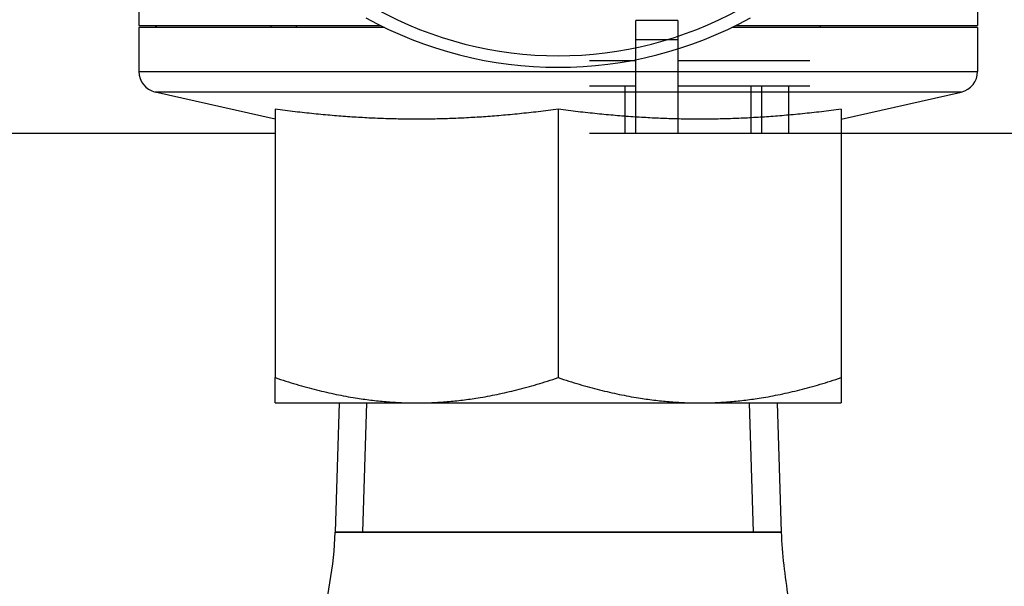
# Model space of a CAD drawing. Extents: x 216 to 4908, y 84 to 3384.
# Drawn here: x 2347 to 2394, y 2867 to 2894 of the extents above; entities that cross this region are included whole.
import ezdxf

# ---------------------------------------------------------------- set-up
doc = ezdxf.new("R2010")
doc.units = 0
doc.header["$LTSCALE"] = 48
doc.header["$MEASUREMENT"] = 0
doc.layers.get('0').update_dxf_attribs({"linetype": 'CONTINUOUS'})

msp = doc.modelspace()

# ---------------------------------------------------------------- linework, layer by layer
for p, q in [((2352.494, 2927.379), (2352.494, 2893.379)), ((2392.494, 2905.379), (2392.494, 2893.379)), ((2352.494, 2893.379), (2364.009, 2893.379)), ((2358.808, 2893.279), (2358.808, 2893.379)), ((2359.994, 2893.379), (2359.994, 2893.279)), ((2376.194, 2892.701), (2376.194, 2893.604)), ((2378.194, 2893.604), (2376.194, 2893.604)), ((2378.194, 2893.604), (2378.194, 2892.701)), ((2380.98, 2893.379), (2392.494, 2893.379)), ((2384.994, 2893.379), (2384.994, 2893.279)), ((2364.213, 2893.279), (2352.494, 2893.279)), ((2352.494, 2893.279), (2352.494, 2891.177)), ((2392.494, 2893.279), (2380.776, 2893.279)), ((2392.494, 2893.279), (2392.494, 2891.177)), ((2376.194, 2888.229), (2376.194, 2892.701)), ((2376.194, 2892.701), (2378.194, 2892.701)), ((2378.194, 2892.701), (2378.194, 2888.229)), ((2373.994, 2891.707), (2376.194, 2891.707)), ((2378.194, 2891.707), (2384.494, 2891.707)), ((2352.494, 2891.177), (2392.494, 2891.177)), ((2391.716, 2890.202), (2353.273, 2890.202)), ((2358.994, 2888.905), (2353.273, 2890.202)), ((2373.994, 2890.502), (2376.194, 2890.502)), ((2375.694, 2888.229), (2375.694, 2890.502)), ((2378.194, 2890.502), (2384.494, 2890.502)), ((2381.694, 2888.229), (2381.694, 2890.502)), ((2382.194, 2890.502), (2382.194, 2888.229)), ((2383.494, 2888.229), (2383.494, 2890.502)), ((2385.994, 2888.905), (2391.716, 2890.202)), ((2358.994, 2889.379), (2358.994, 2876.584)), ((2372.494, 2889.379), (2372.494, 2876.584)), ((2385.994, 2889.379), (2385.994, 2876.584)), ((2358.994, 2888.229), (2332.029, 2888.229)), ((2613.694, 2888.229), (2373.994, 2888.229)), ((2358.994, 2875.379), (2365.744, 2875.379)), ((2362.053, 2875.379), (2361.861, 2869.219)), ((2362.053, 2875.379), (2382.936, 2875.379)), ((2363.179, 2869.219), (2363.371, 2875.379)), ((2365.744, 2875.379), (2379.244, 2875.379)), ((2379.244, 2875.379), (2385.994, 2875.379)), ((2381.81, 2869.219), (2381.618, 2875.379)), ((2382.936, 2875.379), (2383.128, 2869.219)), ((2361.861, 2869.219), (2383.128, 2869.219)), ((2383.128, 2869.219), (2361.861, 2869.219))]:
    msp.add_line(p, q)
for centre, radius, start, end in [((2372.494, 2909.931), 18, 241.1367, 298.8633), ((2372.494, 2910.379), 19, 241.1367, 298.8633), ((2353.494, 2891.177), 1, 180, 257.2281), ((2391.494, 2891.177), 1, 282.7719, 0)]:
    msp.add_arc(centre, radius, start, end)
msp.add_open_spline([(2353.358, 2893.278), (2353.337, 2893.311), (2353.316, 2893.345), (2353.295, 2893.378)], degree=3)
for points, weights in [([(2372.494, 2889.379), (2365.744, 2888.495), (2358.994, 2889.379)], [1.15165956349, 1.32982191799, 1.15165956349]), ([(2385.994, 2889.379), (2379.244, 2888.495), (2372.494, 2889.379)], [1.15165956349, 1.32982191799, 1.15165956349]), ([(2358.994, 2875.379), (2358.994, 2875.379), (2358.994, 2876.584)], [1, 1.0379548493, 1]), ([(2358.994, 2876.584), (2362.612, 2875.379), (2365.744, 2875.379)], [1, 1.0379548493, 1]), ([(2365.744, 2875.379), (2368.877, 2875.379), (2372.494, 2876.584)], [1, 1.0379548493, 1]), ([(2372.494, 2876.584), (2376.112, 2875.379), (2379.244, 2875.379)], [1, 1.0379548493, 1]), ([(2379.244, 2875.379), (2382.377, 2875.379), (2385.994, 2876.584)], [1, 1.0379548493, 1]), ([(2385.994, 2876.584), (2385.994, 2875.379), (2385.994, 2875.379)], [1, 1.0379548493, 1])]:
    msp.add_rational_spline(points, weights, degree=2)
for points, knots in [([(2383.128, 2869.219), (2383.161, 2868.17), (2383.315, 2867.129), (2383.818, 2863.341), (2384.188, 2860.582), (2384.301, 2855.729), (2384.189, 2853.619), (2383.125, 2848.724), (2381.611, 2846.078), (2378.585, 2841.638), (2376.94, 2839.751), (2372.963, 2836.606), (2370.62, 2835.303), (2365.452, 2833.25), (2362.558, 2832.552), (2358.935, 2832.035), (2358.215, 2831.949), (2357.494, 2831.879)], [0, 0, 0, 0, 0.314612, 0.314612, 1.146338, 1.146338, 1.771, 1.771, 2.649284, 2.649284, 3.382962, 3.382962, 4.170536, 4.170536, 5.051217, 5.051217, 5.268474, 5.268474, 5.268474, 5.268474]), ([(2357.494, 2858.879), (2357.566, 2858.846), (2357.644, 2858.825), (2357.798, 2858.811), (2357.876, 2858.817), (2358.036, 2858.848), (2358.119, 2858.877), (2358.312, 2858.964), (2358.419, 2859.029), (2358.688, 2859.221), (2358.84, 2859.362), (2359.294, 2859.806), (2359.606, 2860.11), (2360.203, 2861.018), (2360.404, 2861.663), (2360.8, 2862.989), (2360.974, 2863.696), (2361.481, 2865.99), (2361.81, 2867.596), (2361.861, 2869.219)], [0, 0, 0, 0, 0.023604, 0.023604, 0.046403, 0.046403, 0.072507, 0.072507, 0.109797, 0.109797, 0.171611, 0.171611, 0.300223, 0.300223, 0.497634, 0.497634, 0.715515, 0.715515, 1.202402, 1.202402, 1.202402, 1.202402])]:
    msp.add_open_spline(points, degree=3, knots=knots)

doc.saveas('drawing.dxf')
